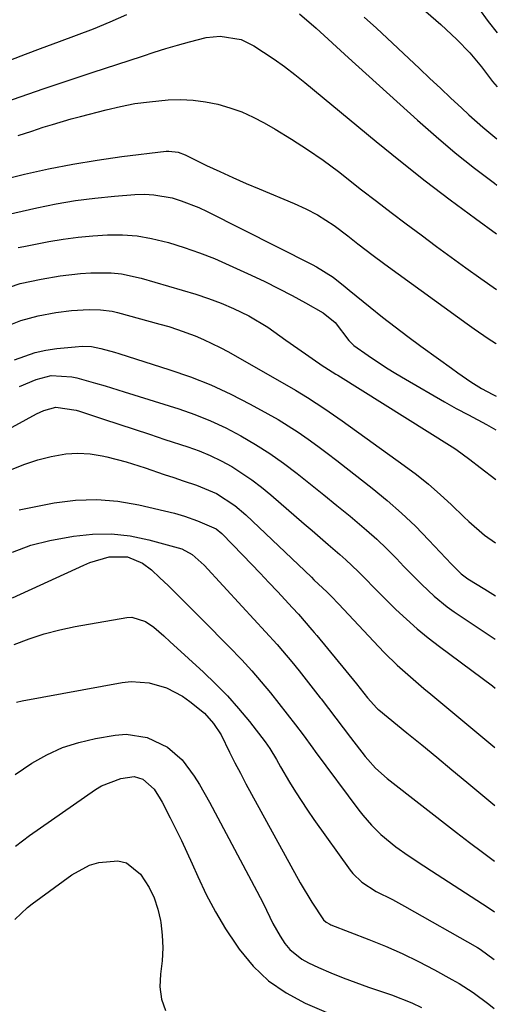
# Model space of a CAD drawing. Units: inches. Extents: x 1820619 to 1825982, y 473902 to 480274.
# Drawn here: x 1825867 to 1825972, y 477122 to 477338 of the extents above; entities that cross this region are included whole.
import ezdxf

# ---------------------------------------------------------------- set-up
doc = ezdxf.new("R2010")
doc.units = ezdxf.units.IN
doc.header["$MEASUREMENT"] = 0
doc.layers.add('7', color=7, linetype='Continuous')
doc.layers.add('8', color=7, linetype='Continuous')

msp = doc.modelspace()

# ---------------------------------------------------------------- linework, layer by layer
at = {"layer": '7', "color": 18}
for points in [[(1825928.55, 477339.1, 1866), (1825932.16, 477335.94, 1866), (1825933.94, 477334.32, 1866), (1825937.5, 477331.09, 1866), (1825939.28, 477329.48, 1866), (1825954.37, 477315.83, 1866), (1825958.46, 477312.24, 1866), (1825962.62, 477308.73, 1866), (1825966.87, 477305.34, 1866), (1825971.2, 477302.04, 1866), (1825971.72, 477301.65, 1866)], [(1825956.15, 477339.64, 1862), (1825959.47, 477336.74, 1862), (1825963, 477333.46, 1862), (1825965.82, 477330.6, 1862), (1825968.38, 477327.5, 1862), (1825970.81, 477324.3, 1862), (1825971.79, 477323.12, 1862)], [(1825865.36, 477329, 1866), (1825868.58, 477330.3, 1866), (1825871.82, 477331.53, 1866), (1825876.01, 477333.05, 1866), (1825879.72, 477334.43, 1866), (1825883.42, 477335.85, 1866), (1825887.07, 477337.37, 1866), (1825890.71, 477338.94, 1866)], [(1825942.7, 477338.34, 1864), (1825945.38, 477335.96, 1864), (1825954.77, 477327.13, 1864), (1825957.06, 477324.98, 1864), (1825959.36, 477322.83, 1864), (1825961.66, 477320.68, 1864), (1825963.97, 477318.53, 1864), (1825965.6, 477317.02, 1864), (1825968.64, 477314.31, 1864), (1825971.76, 477311.79, 1864)], [(1825862.13, 477319.12, 1868), (1825867.37, 477320.96, 1868), (1825872.62, 477322.77, 1868), (1825877.88, 477324.54, 1868), (1825883.16, 477326.28, 1868), (1825894.17, 477329.87, 1868), (1825896.73, 477330.68, 1868), (1825899.29, 477331.48, 1868), (1825901.86, 477332.24, 1868), (1825904.43, 477332.98, 1868), (1825908.09, 477333.92, 1868), (1825911.17, 477334.19, 1868), (1825915.75, 477333.45, 1868), (1825918.52, 477332.1, 1868), (1825920.62, 477330.74, 1868), (1825922.97, 477329.18, 1868), (1825925.28, 477327.55, 1868), (1825927.53, 477325.84, 1868), (1825929.73, 477324.08, 1868), (1825945.31, 477311.18, 1868), (1825950.64, 477306.85, 1868), (1825956.03, 477302.59, 1868), (1825961.5, 477298.44, 1868), (1825967.03, 477294.36, 1868), (1825971.69, 477290.98, 1868)], [(1825857.74, 477301.42, 1872), (1825868.33, 477304, 1872), (1825873.62, 477305.19, 1872), (1825878.94, 477306.25, 1872), (1825884.28, 477307.12, 1872), (1825889.65, 477307.87, 1872), (1825899.37, 477309.04, 1872), (1825899.9, 477309.08, 1872), (1825902, 477308.81, 1872), (1825903.49, 477308.24, 1872), (1825908.21, 477305.96, 1872), (1825911.07, 477304.61, 1872), (1825913.94, 477303.29, 1872), (1825916.83, 477302.02, 1872), (1825919.74, 477300.79, 1872), (1825927.33, 477297.65, 1872), (1825929.94, 477296.47, 1872), (1825932.48, 477295.13, 1872), (1825936.09, 477292.81, 1872), (1825939.08, 477290.53, 1872), (1825941.3, 477288.81, 1872), (1825944.64, 477286.26, 1872), (1825946.89, 477284.58, 1872), (1825948.02, 477283.75, 1872), (1825965.2, 477271.29, 1872), (1825966.73, 477270.2, 1872), (1825969.84, 477268.08, 1872), (1825971.42, 477267.05, 1872), (1825971.61, 477266.94, 1872)], [(1825862.92, 477294.87, 1874), (1825871.04, 477296.67, 1874), (1825875.26, 477297.51, 1874), (1825879.5, 477298.24, 1874), (1825883.77, 477298.78, 1874), (1825888.05, 477299.21, 1874), (1825892.52, 477299.56, 1874), (1825894.57, 477299.62, 1874), (1825896.62, 477299.53, 1874), (1825900.65, 477298.82, 1874), (1825902.62, 477298.23, 1874), (1825906.47, 477296.77, 1874), (1825908.34, 477295.9, 1874), (1825931.31, 477284.28, 1874), (1825932.26, 477283.77, 1874), (1825935.88, 477281.47, 1874), (1825938.5, 477279.36, 1874), (1825938.94, 477279, 1874), (1825939.37, 477278.65, 1874), (1825943.97, 477274.96, 1874), (1825946.71, 477272.78, 1874), (1825949.48, 477270.63, 1874), (1825952.28, 477268.51, 1874), (1825955.1, 477266.43, 1874), (1825958.93, 477263.62, 1874), (1825961.78, 477261.57, 1874), (1825963.21, 477260.57, 1874), (1825966, 477258.64, 1874), (1825968.37, 477257.16, 1874), (1825970.84, 477255.86, 1874), (1825971.45, 477255.56, 1874), (1825971.57, 477255.5, 1874)], [(1825866.98, 477287.96, 1876), (1825868.17, 477288.21, 1876), (1825873.64, 477289.27, 1876), (1825876.84, 477289.81, 1876), (1825880.06, 477290.26, 1876), (1825883.29, 477290.57, 1876), (1825886.54, 477290.77, 1876), (1825889.78, 477290.75, 1876), (1825892.99, 477290.52, 1876), (1825896.16, 477289.99, 1876), (1825899.88, 477289.08, 1876), (1825903.26, 477288.02, 1876), (1825906.61, 477286.86, 1876), (1825909.91, 477285.55, 1876), (1825913.17, 477284.14, 1876), (1825917.94, 477281.95, 1876), (1825920.96, 477280.52, 1876), (1825923.96, 477279.03, 1876), (1825926.92, 477277.48, 1876), (1825929.86, 477275.87, 1876), (1825933.71, 477273.69, 1876), (1825936.32, 477271.61, 1876), (1825939.31, 477267.63, 1876), (1825940.45, 477266.57, 1876), (1825943.55, 477264.39, 1876), (1825947.57, 477261.69, 1876), (1825949.63, 477260.41, 1876), (1825951.71, 477259.17, 1876), (1825960.26, 477254.22, 1876), (1825962.85, 477252.77, 1876), (1825965.49, 477251.38, 1876), (1825969.44, 477249.29, 1876), (1825971.54, 477248.11, 1876)], [(1825862.89, 477278.61, 1878), (1825867.36, 477280.11, 1878), (1825871.99, 477281.1, 1878), (1825876.17, 477281.78, 1878), (1825880.62, 477282.31, 1878), (1825882.86, 477282.45, 1878), (1825887.33, 477282.44, 1878), (1825889.54, 477282.23, 1878), (1825893.9, 477281.29, 1878), (1825905.85, 477277.78, 1878), (1825908.65, 477276.87, 1878), (1825911.4, 477275.82, 1878), (1825914.09, 477274.65, 1878), (1825917.42, 477273.02, 1878), (1825921.59, 477270.56, 1878), (1825925.54, 477267.74, 1878), (1825928.2, 477265.88, 1878), (1825933.72, 477262.06, 1878), (1825934.11, 477261.8, 1878), (1825936.49, 477260.29, 1878), (1825936.89, 477260.04, 1878), (1825961.95, 477244.43, 1878), (1825962.76, 477243.91, 1878), (1825965.84, 477241.65, 1878), (1825968.11, 477239.9, 1878), (1825971.51, 477237.28, 1878)], [(1825866.17, 477263.39, 1882), (1825870.69, 477265, 1882), (1825873.02, 477265.51, 1882), (1825875.4, 477265.87, 1882), (1825879.44, 477266.29, 1882), (1825880.99, 477266.39, 1882), (1825883.01, 477266.37, 1882), (1825885.02, 477265.92, 1882), (1825888.02, 477265.11, 1882), (1825889.01, 477264.8, 1882), (1825900.18, 477261.26, 1882), (1825904.7, 477259.68, 1882), (1825909.15, 477257.92, 1882), (1825913.48, 477255.92, 1882), (1825917.75, 477253.74, 1882), (1825921.6, 477251.64, 1882), (1825923.86, 477250.34, 1882), (1825926.08, 477249, 1882), (1825928.26, 477247.57, 1882), (1825930.4, 477246.09, 1882), (1825932.51, 477244.55, 1882), (1825934.6, 477243, 1882), (1825936.67, 477241.42, 1882), (1825938.73, 477239.82, 1882), (1825944.44, 477235.35, 1882), (1825947.7, 477232.68, 1882), (1825950.87, 477229.92, 1882), (1825953.91, 477227.01, 1882), (1825956.87, 477224.01, 1882), (1825961.84, 477218.73, 1882), (1825962.66, 477217.87, 1882), (1825963.94, 477216.63, 1882), (1825965.36, 477215.56, 1882), (1825969.08, 477213.25, 1882), (1825971.42, 477211.8, 1882)], [(1825867.25, 477257.57, 1884), (1825870.88, 477259.14, 1884), (1825874.15, 477259.98, 1884), (1825878.68, 477259.71, 1884), (1825879.8, 477259.45, 1884), (1825883.88, 477258.32, 1884), (1825885.97, 477257.72, 1884), (1825890.13, 477256.45, 1884), (1825902.14, 477252.68, 1884), (1825905.64, 477251.46, 1884), (1825909.07, 477250.1, 1884), (1825912.42, 477248.53, 1884), (1825915.7, 477246.82, 1884), (1825918.88, 477244.92, 1884), (1825922.01, 477242.93, 1884), (1825925.03, 477240.8, 1884), (1825928.02, 477238.56, 1884), (1825930.94, 477236.24, 1884), (1825933.85, 477233.92, 1884), (1825936.74, 477231.57, 1884), (1825939.63, 477229.22, 1884), (1825943.21, 477226.2, 1884), (1825945.47, 477224.18, 1884), (1825947.65, 477222.09, 1884), (1825949.78, 477219.94, 1884), (1825951.39, 477218.26, 1884), (1825952.68, 477216.92, 1884), (1825955.31, 477214.28, 1884), (1825958, 477211.73, 1884), (1825960.89, 477209.4, 1884), (1825962.4, 477208.33, 1884), (1825971.39, 477202.35, 1884)], [(1825850.4, 477240.35, 1886), (1825870.95, 477251.61, 1886), (1825872.54, 477252.35, 1886), (1825875.19, 477253.06, 1886), (1825879.62, 477252.43, 1886), (1825880.35, 477252.2, 1886), (1825885.62, 477250.45, 1886), (1825888.98, 477249.34, 1886), (1825892.34, 477248.23, 1886), (1825895.7, 477247.13, 1886), (1825899.06, 477246.03, 1886), (1825904.08, 477244.4, 1886), (1825906.57, 477243.5, 1886), (1825909.01, 477242.49, 1886), (1825911.38, 477241.33, 1886), (1825913.69, 477240.06, 1886), (1825915.94, 477238.65, 1886), (1825918.12, 477237.17, 1886), (1825920.23, 477235.57, 1886), (1825922.28, 477233.89, 1886), (1825929.58, 477227.58, 1886), (1825931.33, 477226.07, 1886), (1825934.84, 477223.03, 1886), (1825937.34, 477220.87, 1886), (1825938.7, 477219.65, 1886), (1825941.35, 477217.15, 1886), (1825942.64, 477215.86, 1886), (1825945.2, 477213.26, 1886), (1825946.49, 477211.97, 1886), (1825949.65, 477208.84, 1886), (1825951.93, 477206.69, 1886), (1825954.27, 477204.6, 1886), (1825956.69, 477202.62, 1886), (1825959.17, 477200.7, 1886), (1825968.52, 477193.78, 1886), (1825970.76, 477192.09, 1886), (1825971.35, 477191.64, 1886)], [(1825865.63, 477239.49, 1888), (1825868.4, 477240.62, 1888), (1825871.25, 477241.53, 1888), (1825874.16, 477242.3, 1888), (1825877.39, 477242.84, 1888), (1825880.04, 477243.01, 1888), (1825882.69, 477242.83, 1888), (1825885.34, 477242.42, 1888), (1825886.36, 477242.19, 1888), (1825890.6, 477241.1, 1888), (1825894.77, 477239.78, 1888), (1825898.92, 477238.37, 1888), (1825901, 477237.67, 1888), (1825903.08, 477236.99, 1888), (1825905.99, 477236.04, 1888), (1825910.36, 477234.16, 1888), (1825914.36, 477231.56, 1888), (1825916.77, 477229.49, 1888), (1825931.13, 477215.87, 1888), (1825931.7, 477215.32, 1888), (1825934.59, 477212.63, 1888), (1825935.88, 477211.33, 1888), (1825936.73, 477210.45, 1888), (1825937.15, 477210.01, 1888), (1825945.79, 477200.74, 1888), (1825947.14, 477199.34, 1888), (1825949.92, 477196.65, 1888), (1825952.83, 477194.08, 1888), (1825955.78, 477191.56, 1888), (1825957.26, 477190.31, 1888), (1825971.31, 477178.61, 1888)], [(1825865.72, 477221.36, 1892), (1825869.74, 477222.88, 1892), (1825873.92, 477223.9, 1892), (1825879.1, 477224.83, 1892), (1825883.24, 477225.29, 1892), (1825887.35, 477225.38, 1892), (1825891.44, 477224.92, 1892), (1825895.52, 477224.09, 1892), (1825901.94, 477222.34, 1892), (1825902.77, 477222.06, 1892), (1825905.07, 477220.82, 1892), (1825907.69, 477218.48, 1892), (1825915.98, 477209.46, 1892), (1825918.52, 477206.7, 1892), (1825921.09, 477203.96, 1892), (1825923.61, 477201.18, 1892), (1825924.84, 477199.76, 1892), (1825926.85, 477197.36, 1892), (1825928.44, 477195.42, 1892), (1825930.01, 477193.47, 1892), (1825931.55, 477191.49, 1892), (1825933.08, 477189.51, 1892), (1825933.26, 477189.27, 1892), (1825934.86, 477187.16, 1892), (1825936.47, 477185.05, 1892), (1825938.09, 477182.94, 1892), (1825939.71, 477180.84, 1892), (1825942.92, 477176.7, 1892), (1825943.46, 477176.03, 1892), (1825945.17, 477174.11, 1892), (1825947.72, 477171.83, 1892), (1825962.92, 477160.03, 1892), (1825965.73, 477157.87, 1892), (1825968.57, 477155.75, 1892), (1825970.04, 477154.67, 1892), (1825971.23, 477153.77, 1892)], [(1825865.72, 477211.36, 1894), (1825881.32, 477218.55, 1894), (1825882.66, 477219.11, 1894), (1825886.85, 477220.31, 1894), (1825890.86, 477220.32, 1894), (1825894.19, 477218.95, 1894), (1825896.11, 477217.49, 1894), (1825897.96, 477215.77, 1894), (1825899.76, 477214.06, 1894), (1825901.55, 477212.33, 1894), (1825905.07, 477208.82, 1894), (1825907.32, 477206.53, 1894), (1825909.24, 477204.59, 1894), (1825911.16, 477202.65, 1894), (1825913.08, 477200.71, 1894), (1825915.92, 477197.78, 1894), (1825918.07, 477195.44, 1894), (1825920.13, 477193.03, 1894), (1825922.15, 477190.57, 1894), (1825927.67, 477183.61, 1894), (1825929.31, 477181.44, 1894), (1825931.43, 477178.5, 1894), (1825931.97, 477177.77, 1894), (1825941.55, 477164.96, 1894), (1825942.43, 477163.83, 1894), (1825944.29, 477161.67, 1894), (1825946.3, 477159.64, 1894), (1825949.62, 477156.94, 1894), (1825952.33, 477155.05, 1894), (1825955.73, 477152.75, 1894), (1825957.45, 477151.63, 1894), (1825968.6, 477144.44, 1894), (1825969.81, 477143.64, 1894), (1825971.19, 477142.68, 1894)], [(1825866.08, 477201.18, 1896), (1825869.35, 477202.41, 1896), (1825872.66, 477203.49, 1896), (1825876.04, 477204.36, 1896), (1825879.46, 477205.07, 1896), (1825890.73, 477207.06, 1896), (1825891.81, 477207.12, 1896), (1825894.83, 477206.23, 1896), (1825896.66, 477204.94, 1896), (1825898.82, 477203.04, 1896), (1825900.23, 477201.73, 1896), (1825900.94, 477201.08, 1896), (1825907.49, 477195.14, 1896), (1825910.17, 477192.58, 1896), (1825912.76, 477189.94, 1896), (1825915.2, 477187.16, 1896), (1825917.56, 477184.3, 1896), (1825920.99, 477179.91, 1896), (1825922.07, 477178.41, 1896), (1825923.49, 477176.04, 1896), (1825924.41, 477174.44, 1896), (1825926.38, 477171.04, 1896), (1825927.63, 477168.96, 1896), (1825930.26, 477164.9, 1896), (1825931.65, 477162.91, 1896), (1825939.61, 477151.82, 1896), (1825940.18, 477151.09, 1896), (1825942.16, 477149.15, 1896), (1825945.3, 477147.18, 1896), (1825948.9, 477145.36, 1896), (1825951.49, 477143.94, 1896), (1825967.52, 477134.88, 1896), (1825968.1, 477134.53, 1896), (1825971.15, 477132.28, 1896)], [(1825866.56, 477188.54, 1898), (1825867.85, 477188.85, 1898), (1825889.74, 477192.83, 1898), (1825891.71, 477193.04, 1898), (1825895.62, 477192.81, 1898), (1825899.43, 477191.67, 1898), (1825902.93, 477189.83, 1898), (1825904.56, 477188.68, 1898), (1825907.72, 477186.12, 1898), (1825909.74, 477183.92, 1898), (1825911.37, 477181.39, 1898), (1825913.24, 477177.64, 1898), (1825914.41, 477175.31, 1898), (1825915.59, 477172.99, 1898), (1825916.81, 477170.7, 1898), (1825918.05, 477168.41, 1898), (1825928.69, 477149.05, 1898), (1825931.2, 477144.82, 1898), (1825933.78, 477140.98, 1898), (1825934.4, 477140.41, 1898), (1825935.15, 477139.99, 1898), (1825935.42, 477139.87, 1898), (1825943.71, 477136.66, 1898), (1825947.39, 477135.16, 1898), (1825951.02, 477133.56, 1898), (1825954.59, 477131.82, 1898), (1825958.11, 477129.98, 1898), (1825961.9, 477127.91, 1898), (1825963.47, 477127.01, 1898), (1825966.53, 477125.06, 1898), (1825970, 477122.5, 1898), (1825971.12, 477121.54, 1898)], [(1825866.36, 477157.07, 1902), (1825869.42, 477159.36, 1902), (1825883.86, 477169.44, 1902), (1825885.17, 477170.24, 1902), (1825889.41, 477171.89, 1902), (1825892.38, 477172.26, 1902), (1825894.25, 477171.68, 1902), (1825896.72, 477169.54, 1902), (1825898.05, 477167.39, 1902), (1825898.45, 477166.65, 1902), (1825900.24, 477163.23, 1902), (1825901.5, 477160.75, 1902), (1825902.72, 477158.27, 1902), (1825903.9, 477155.75, 1902), (1825905.04, 477153.23, 1902), (1825906.29, 477150.39, 1902), (1825908.14, 477146.5, 1902), (1825910.14, 477142.69, 1902), (1825912.35, 477138.99, 1902), (1825914.71, 477135.38, 1902), (1825915.32, 477134.51, 1902), (1825918.36, 477130.84, 1902), (1825921.73, 477127.59, 1902), (1825925.6, 477124.95, 1902), (1825929.8, 477122.71, 1902), (1825947.45, 477115.16, 1902)], [(1825866.25, 477141.05, 1904), (1825868.99, 477143.66, 1904), (1825869.99, 477144.43, 1904), (1825878.73, 477150.78, 1904), (1825882.54, 477152.87, 1904), (1825884.6, 477153.52, 1904), (1825888.79, 477153.87, 1904), (1825890.67, 477153.4, 1904), (1825893.76, 477150.92, 1904), (1825895.6, 477148.05, 1904), (1825896.74, 477145.75, 1904), (1825897.54, 477143.31, 1904), (1825898.11, 477140.78, 1904), (1825898.17, 477140.39, 1904), (1825898.47, 477137.59, 1904), (1825898.59, 477134.79, 1904), (1825898.44, 477131.99, 1904), (1825898.1, 477129.07, 1904), (1825897.99, 477126.3, 1904), (1825898.3, 477123.63, 1904), (1825899.23, 477121.1, 1904)]]:
    msp.add_polyline3d(points, dxfattribs=at)
at = {"layer": '8', "color": 18}
for points in [[(1825967.73, 477340.33, 1860), (1825969.85, 477337.45, 1860), (1825971.83, 477334.94, 1860)], [(1825866.97, 477312.51, 1870), (1825869.92, 477313.46, 1870), (1825872.45, 477314.28, 1870), (1825874.48, 477314.91, 1870), (1825878.55, 477316.1, 1870), (1825880.6, 477316.65, 1870), (1825886.25, 477318.12, 1870), (1825889.37, 477318.84, 1870), (1825892.52, 477319.45, 1870), (1825895.69, 477319.88, 1870), (1825899.77, 477320.27, 1870), (1825902.52, 477320.34, 1870), (1825905.25, 477320.23, 1870), (1825907.96, 477319.87, 1870), (1825910.65, 477319.33, 1870), (1825913.29, 477318.55, 1870), (1825915.88, 477317.63, 1870), (1825918.37, 477316.5, 1870), (1825920.82, 477315.23, 1870), (1825923.24, 477313.84, 1870), (1825926.8, 477311.69, 1870), (1825930.3, 477309.45, 1870), (1825933.7, 477307.07, 1870), (1825937.04, 477304.59, 1870), (1825942.14, 477300.63, 1870), (1825945.37, 477298.13, 1870), (1825948.62, 477295.64, 1870), (1825951.88, 477293.18, 1870), (1825955.15, 477290.73, 1870), (1825958.51, 477288.24, 1870), (1825961.73, 477285.89, 1870), (1825964.97, 477283.55, 1870), (1825968.23, 477281.24, 1870), (1825971.65, 477278.82, 1870)], [(1825863.92, 477270.6, 1880), (1825867.55, 477272.05, 1880), (1825871.33, 477273.05, 1880), (1825875.2, 477273.75, 1880), (1825878.65, 477274.18, 1880), (1825882.46, 477274.42, 1880), (1825885, 477274.38, 1880), (1825887.5, 477274.04, 1880), (1825888.73, 477273.76, 1880), (1825897.97, 477271.25, 1880), (1825899.92, 477270.69, 1880), (1825901.85, 477270.08, 1880), (1825905.67, 477268.68, 1880), (1825907.53, 477267.88, 1880), (1825911.19, 477266.12, 1880), (1825912.97, 477265.14, 1880), (1825927.63, 477256.76, 1880), (1825930.25, 477255.21, 1880), (1825934.09, 477252.72, 1880), (1825937.85, 477250.11, 1880), (1825951.47, 477240.33, 1880), (1825954.17, 477238.31, 1880), (1825956.8, 477236.21, 1880), (1825959.35, 477233.99, 1880), (1825961.83, 477231.7, 1880), (1825964.52, 477229.1, 1880), (1825965.62, 477228.07, 1880), (1825969.01, 477225.08, 1880), (1825971.46, 477223.39, 1880)], [(1825867.17, 477230.63, 1890), (1825874.84, 477232.12, 1890), (1825879.49, 477232.71, 1890), (1825884.14, 477232.91, 1890), (1825888.77, 477232.51, 1890), (1825893.39, 477231.72, 1890), (1825901.14, 477229.86, 1890), (1825903.33, 477229.24, 1890), (1825906.22, 477228.24, 1890), (1825910.29, 477226.47, 1890), (1825911.52, 477225.42, 1890), (1825916.15, 477220.7, 1890), (1825918.06, 477218.73, 1890), (1825919.96, 477216.75, 1890), (1825921.84, 477214.75, 1890), (1825923.71, 477212.75, 1890), (1825927.01, 477209.17, 1890), (1825928.28, 477207.8, 1890), (1825931.25, 477204.4, 1890), (1825931.78, 477203.77, 1890), (1825932.3, 477203.14, 1890), (1825940.98, 477192.57, 1890), (1825943.45, 477189.53, 1890), (1825945.45, 477187.23, 1890), (1825945.66, 477187.05, 1890), (1825945.87, 477186.87, 1890), (1825952.04, 477181.87, 1890), (1825955.33, 477179.19, 1890), (1825958.62, 477176.5, 1890), (1825961.88, 477173.79, 1890), (1825965.15, 477171.07, 1890), (1825971.27, 477165.94, 1890)], [(1825866.31, 477172.73, 1900), (1825869.94, 477175.19, 1900), (1825873.24, 477177.04, 1900), (1825876.65, 477178.61, 1900), (1825880.22, 477179.75, 1900), (1825883.9, 477180.61, 1900), (1825888.2, 477181.35, 1900), (1825890.57, 477181.52, 1900), (1825895.16, 477180.86, 1900), (1825899.65, 477178.71, 1900), (1825902.88, 477175.92, 1900), (1825905.46, 477172.39, 1900), (1825906.64, 477170.53, 1900), (1825908.82, 477166.7, 1900), (1825919.21, 477147.25, 1900), (1825920.66, 477144.43, 1900), (1825922.73, 477140.13, 1900), (1825924.29, 477137.38, 1900), (1825925.34, 477135.8, 1900), (1825926.43, 477134.48, 1900), (1825929.02, 477132.33, 1900), (1825930.51, 477131.51, 1900), (1825932.7, 477130.53, 1900), (1825935.39, 477129.37, 1900), (1825938.11, 477128.26, 1900), (1825940.86, 477127.23, 1900), (1825943.62, 477126.24, 1900), (1825948.65, 477124.53, 1900), (1825953.1, 477122.78, 1900), (1825955.25, 477121.75, 1900)]]:
    msp.add_polyline3d(points, dxfattribs=at)

doc.saveas('drawing.dxf')
